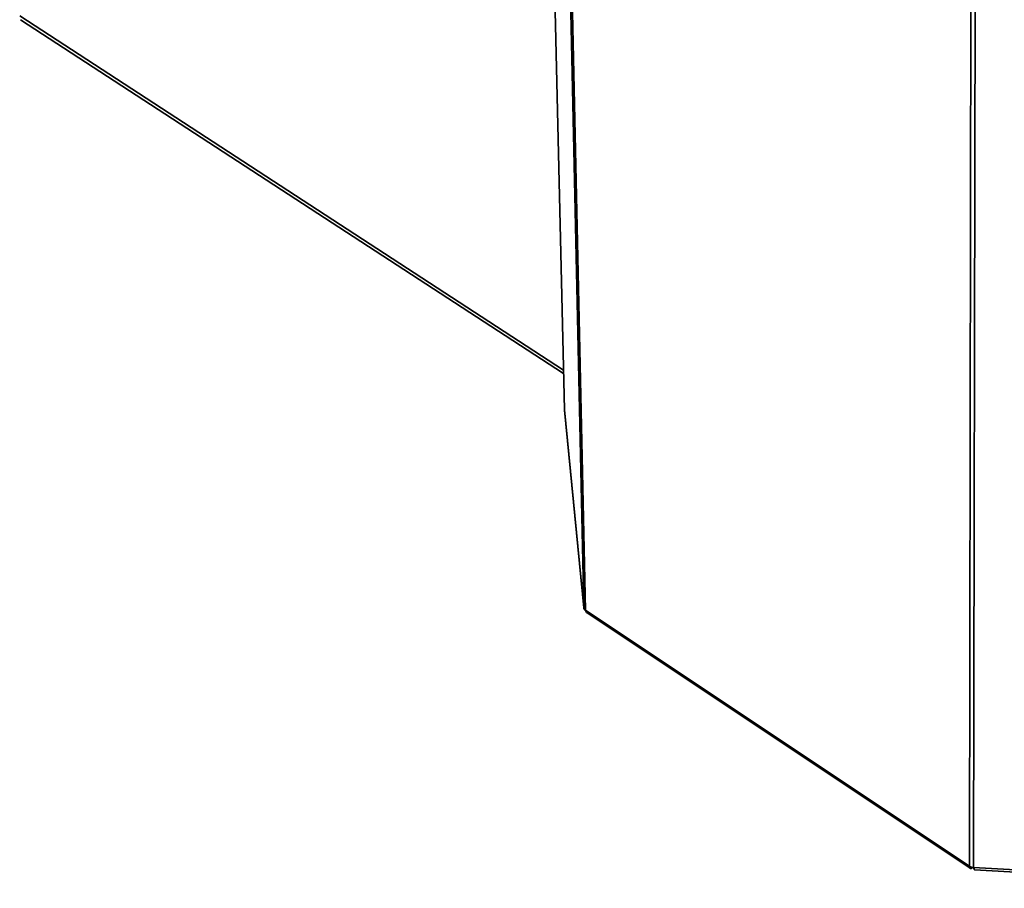
# Paper-space layout 'Blatt3' of a CAD drawing. Units: millimetres. Extents: x 0 to 4200, y 0 to 2970.
# Drawn here: x 3042 to 3344, y 656 to 922 of the extents above; entities that cross this region are included whole.
import ezdxf

# ---------------------------------------------------------------- set-up
doc = ezdxf.new("R2010")
doc.units = ezdxf.units.MM

psp = doc.layouts.new('Blatt3')

# ---------------------------------------------------------------- linework, layer by layer
at = {"color": 7, "linetype": 'Continuous', "lineweight": 35, "ltscale": 10}
for p, q in [((3215.45, 742.02), (3203.07, 1307.36)), ((3203.65, 1306.66), (3215.98, 741.24)), ((3333.75, 662.67), (3334.68, 1235.36)), ((3336.05, 1235.01), (3334.98, 662.29)), ((3204.19, 1035.78), (3209.5, 802.74)), ((3042.76, 922.4), (3209.25, 813.84)), ((3209.5, 802.69), (3209.5, 802.74)), ((3209.5, 802.69), (3215.45, 742.02)), ((3209.5, 802.69), (3209.51, 802.6)), ((3209.51, 802.6), (3215.45, 741.93)), ((3215.98, 741.24), (3333.75, 662.67)), ((3216.43, 740.43), (3333.92, 662.04)), ((3334.98, 662.29), (3432.75, 656.58)), ((3335.28, 661.61), (3432.77, 655.91))]:
    psp.add_line(p, q, dxfattribs=at)
at = {"color": 1, "linetype": 'Continuous', "lineweight": 35, "ltscale": 10}
for p, q in [((3204.19, 1035.78), (3209.5, 802.69)), ((3042.46, 923.57), (3209.22, 814.87))]:
    psp.add_line(p, q, dxfattribs=at)
at = {"color": 7, "linetype": 'Continuous', "lineweight": 35, "ltscale": 100}
for centre, radius, start, end in [((3216.53, 742.18), 1.1, 188.7735, 239.6368), ((3335.08, 664.79), 2.49, 237.7754, 267.6374)]:
    psp.add_arc(centre, radius, start, end, dxfattribs=at)
at = {"color": 7, "linetype": 'Continuous', "lineweight": 35, "ltscale": 10}
for points, knots in [([(3215.45, 742.02), (3215.48, 741.85), (3215.55, 741.53), (3215.83, 741.21), (3216.05, 741.14), (3216.07, 741.14)], [0, 0, 0, 0, 0.4812476, 0.9624951, 1, 1, 1, 1]), ([(3216.45, 740.45), (3216.35, 740.52), (3216.1, 740.69), (3216.02, 741.04), (3215.98, 741.24)], [0, 0, 0, 0, 0.417375, 1, 1, 1, 1]), ([(3335.28, 661.63), (3335.27, 661.62), (3335.21, 661.58), (3335.1, 661.78), (3335.02, 662.12), (3334.98, 662.29)], [0, 0, 0, 0, 0.067269, 0.533635, 1, 1, 1, 1])]:
    psp.add_open_spline(points, degree=3, knots=knots, dxfattribs=at)
psp.add_open_spline([(3333.75, 662.67), (3333.75, 662.51), (3333.73, 662.19), (3333.98, 661.96), (3334.35, 661.98), (3334.67, 662.22), (3334.82, 662.34)], degree=3, dxfattribs=at)

doc.saveas('drawing.dxf')
